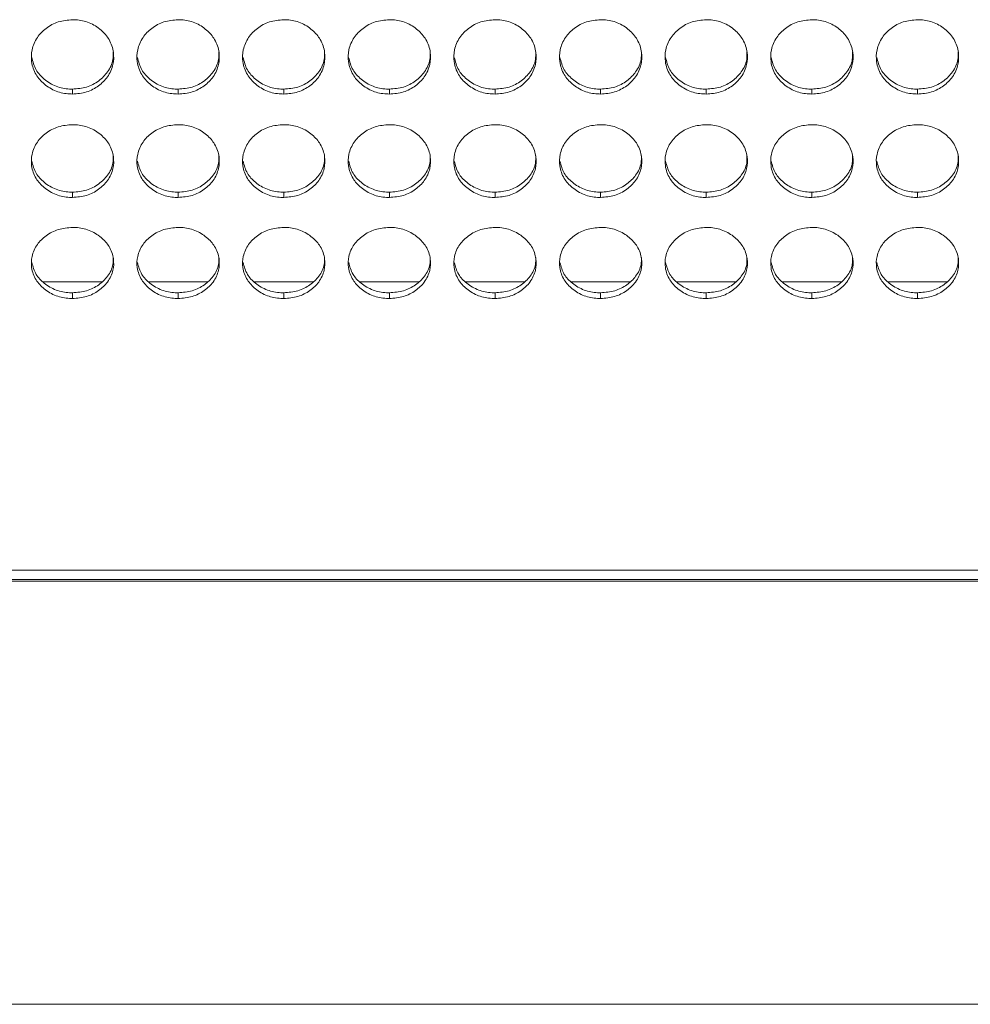
# Model space of a CAD drawing. Units: millimetres. Extents: x 3328 to 3625, y 1837 to 2053.
# Drawn here: x 3434 to 3441, y 1949 to 1956 of the extents above; entities that cross this region are included whole.
import ezdxf

# ---------------------------------------------------------------- set-up
doc = ezdxf.new("R2010")
doc.units = ezdxf.units.MM
doc.layers.add('Греерс', color=7, linetype='Continuous', lineweight=15)

# ---------------------------------------------------------------- blocks, each defined once
blk = doc.blocks.new('ЗВ-100В_спереди')
at = {"layer": 'Греерс', "color": 7, "linetype": 'Continuous', "lineweight": 15}
for p, q in [((-283.35, 66.83), (-283.35, 67.187)), ((-275.65, 66.83), (-275.65, 67.187)), ((-267.95, 66.83), (-267.95, 67.187)), ((-260.25, 66.83), (-260.25, 67.187)), ((-252.55, 66.83), (-252.55, 67.187)), ((-244.85, 66.83), (-244.85, 67.187)), ((-237.15, 66.83), (-237.15, 67.187)), ((-229.45, 66.83), (-229.45, 67.187)), ((-221.75, 66.83), (-221.75, 67.187)), ((-283.35, 59.29), (-283.35, 59.677)), ((-275.65, 59.29), (-275.65, 59.677)), ((-267.95, 59.29), (-267.95, 59.677)), ((-260.25, 59.29), (-260.25, 59.677)), ((-252.55, 59.29), (-252.55, 59.677)), ((-244.85, 59.29), (-244.85, 59.677)), ((-237.15, 59.29), (-237.15, 59.677)), ((-229.45, 59.29), (-229.45, 59.677)), ((-221.75, 59.29), (-221.75, 59.677)), ((-285.51, 53.148), (-281.209, 53.148)), ((-277.81, 53.148), (-273.509, 53.148)), ((-270.11, 53.148), (-265.809, 53.148)), ((-262.41, 53.148), (-258.109, 53.148)), ((-254.71, 53.148), (-250.409, 53.148)), ((-247.01, 53.148), (-242.709, 53.148)), ((-239.31, 53.148), (-235.009, 53.148)), ((-231.61, 53.148), (-227.309, 53.148)), ((-223.91, 53.148), (-219.609, 53.148)), ((-283.35, 51.924), (-283.35, 52.34)), ((-275.65, 51.924), (-275.65, 52.34)), ((-267.95, 51.924), (-267.95, 52.34)), ((-260.25, 51.924), (-260.25, 52.34)), ((-252.55, 51.924), (-252.55, 52.34)), ((-244.85, 51.924), (-244.85, 52.34)), ((-237.15, 51.924), (-237.15, 52.34)), ((-229.45, 51.924), (-229.45, 52.34)), ((-221.75, 51.924), (-221.75, 52.34)), ((499, 32.12), (-499, 32.12)), ((-499, 31.434), (499, 31.434)), ((-499, 31.324), (499, 31.324)), ((-499, 0.462), (499, 0.462))]:
    blk.add_line(p, q, dxfattribs=at)
for points, knots in [([(-283.35, 72.251), (-283.703, 72.222), (-284.402, 72.164), (-285.291, 71.662), (-285.982, 70.96), (-286.349, 70.094), (-286.378, 69.142), (-286.08, 68.257), (-285.426, 67.517), (-284.584, 66.995), (-283.828, 66.839), (-283.422, 66.832), (-283.35, 66.83)], [0, 0, 0, 0, 0.111684, 0.221032, 0.32402, 0.438973, 0.539902, 0.656589, 0.758737, 0.870442, 0.976869, 1, 1, 1, 1]), ([(-283.35, 66.83), (-283.001, 66.858), (-282.311, 66.912), (-281.427, 67.399), (-280.732, 68.086), (-280.356, 68.946), (-280.319, 69.898), (-280.609, 70.79), (-281.258, 71.54), (-282.095, 72.076), (-282.857, 72.242), (-283.272, 72.249), (-283.35, 72.251)], [0, 0, 0, 0, 0.11021, 0.218364, 0.321285, 0.436598, 0.537447, 0.654079, 0.756376, 0.867718, 0.974942, 1, 1, 1, 1]), ([(-275.65, 72.251), (-276.003, 72.222), (-276.702, 72.164), (-277.591, 71.662), (-278.282, 70.96), (-278.649, 70.094), (-278.678, 69.142), (-278.38, 68.257), (-277.726, 67.517), (-276.884, 66.995), (-276.128, 66.839), (-275.722, 66.832), (-275.65, 66.83)], [0, 0, 0, 0, 0.111687, 0.221035, 0.324023, 0.438976, 0.539905, 0.656591, 0.75874, 0.870445, 0.976869, 1, 1, 1, 1]), ([(-275.65, 66.83), (-275.301, 66.858), (-274.611, 66.912), (-273.727, 67.399), (-273.032, 68.086), (-272.656, 68.946), (-272.619, 69.898), (-272.909, 70.79), (-273.558, 71.54), (-274.395, 72.076), (-275.157, 72.242), (-275.572, 72.249), (-275.65, 72.251)], [0, 0, 0, 0, 0.11021, 0.218365, 0.321288, 0.4366, 0.537448, 0.654082, 0.756379, 0.867721, 0.974945, 1, 1, 1, 1]), ([(-267.95, 72.251), (-268.303, 72.222), (-269.002, 72.164), (-269.891, 71.662), (-270.582, 70.96), (-270.949, 70.094), (-270.978, 69.142), (-270.68, 68.257), (-270.026, 67.517), (-269.184, 66.995), (-268.428, 66.839), (-268.022, 66.832), (-267.95, 66.83)], [0, 0, 0, 0, 0.111687, 0.221035, 0.324023, 0.438976, 0.539905, 0.656591, 0.75874, 0.870445, 0.976872, 1, 1, 1, 1]), ([(-267.95, 66.83), (-267.601, 66.858), (-266.911, 66.912), (-266.027, 67.399), (-265.332, 68.086), (-264.956, 68.946), (-264.919, 69.898), (-265.209, 70.79), (-265.858, 71.54), (-266.695, 72.076), (-267.457, 72.242), (-267.872, 72.249), (-267.95, 72.251)], [0, 0, 0, 0, 0.11021, 0.218365, 0.321288, 0.4366, 0.537448, 0.654082, 0.756379, 0.867721, 0.974945, 1, 1, 1, 1]), ([(-260.25, 72.251), (-260.603, 72.222), (-261.302, 72.164), (-262.191, 71.662), (-262.882, 70.96), (-263.249, 70.094), (-263.278, 69.142), (-262.98, 68.257), (-262.326, 67.517), (-261.484, 66.995), (-260.728, 66.839), (-260.322, 66.832), (-260.25, 66.83)], [0, 0, 0, 0, 0.111687, 0.221035, 0.324023, 0.438975, 0.539904, 0.65659, 0.75874, 0.870445, 0.976872, 1, 1, 1, 1]), ([(-260.25, 66.83), (-259.901, 66.858), (-259.211, 66.912), (-258.327, 67.399), (-257.632, 68.086), (-257.256, 68.946), (-257.219, 69.898), (-257.509, 70.79), (-258.158, 71.54), (-258.995, 72.076), (-259.757, 72.242), (-260.172, 72.249), (-260.25, 72.251)], [0, 0, 0, 0, 0.11021, 0.218365, 0.321288, 0.4366, 0.537448, 0.654082, 0.756379, 0.867721, 0.974945, 1, 1, 1, 1]), ([(-252.55, 72.251), (-252.903, 72.222), (-253.602, 72.164), (-254.491, 71.662), (-255.182, 70.96), (-255.549, 70.094), (-255.578, 69.142), (-255.28, 68.257), (-254.626, 67.517), (-253.784, 66.995), (-253.028, 66.839), (-252.622, 66.832), (-252.55, 66.83)], [0, 0, 0, 0, 0.111687, 0.221032, 0.324022, 0.438974, 0.539903, 0.65659, 0.758737, 0.870442, 0.976869, 1, 1, 1, 1]), ([(-252.55, 66.83), (-252.201, 66.858), (-251.511, 66.912), (-250.627, 67.399), (-249.932, 68.086), (-249.556, 68.946), (-249.519, 69.898), (-249.809, 70.79), (-250.458, 71.54), (-251.295, 72.076), (-252.057, 72.242), (-252.472, 72.249), (-252.55, 72.251)], [0, 0, 0, 0, 0.110207, 0.218364, 0.321285, 0.436598, 0.537447, 0.65408, 0.756376, 0.867718, 0.974945, 1, 1, 1, 1]), ([(-244.85, 72.251), (-245.203, 72.222), (-245.902, 72.164), (-246.791, 71.662), (-247.482, 70.96), (-247.849, 70.094), (-247.878, 69.142), (-247.58, 68.257), (-246.926, 67.517), (-246.084, 66.995), (-245.328, 66.839), (-244.922, 66.832), (-244.85, 66.83)], [0, 0, 0, 0, 0.111685, 0.221034, 0.324022, 0.438974, 0.539903, 0.65659, 0.758738, 0.870443, 0.97687, 1, 1, 1, 1]), ([(-244.85, 66.83), (-244.501, 66.858), (-243.811, 66.912), (-242.927, 67.399), (-242.232, 68.086), (-241.856, 68.946), (-241.819, 69.898), (-242.109, 70.79), (-242.758, 71.54), (-243.595, 72.076), (-244.357, 72.242), (-244.772, 72.249), (-244.85, 72.251)], [0, 0, 0, 0, 0.11021, 0.218364, 0.321286, 0.436599, 0.537448, 0.65408, 0.756377, 0.86772, 0.974943, 1, 1, 1, 1]), ([(-237.15, 72.251), (-237.503, 72.222), (-238.202, 72.164), (-239.091, 71.662), (-239.782, 70.96), (-240.149, 70.094), (-240.178, 69.142), (-239.88, 68.257), (-239.226, 67.517), (-238.384, 66.995), (-237.628, 66.839), (-237.222, 66.832), (-237.15, 66.83)], [0, 0, 0, 0, 0.111685, 0.221032, 0.324021, 0.438973, 0.539902, 0.656589, 0.758737, 0.870442, 0.976869, 1, 1, 1, 1]), ([(-237.15, 66.83), (-236.801, 66.858), (-236.111, 66.912), (-235.227, 67.399), (-234.532, 68.086), (-234.156, 68.946), (-234.119, 69.898), (-234.409, 70.79), (-235.058, 71.54), (-235.895, 72.076), (-236.657, 72.242), (-237.072, 72.249), (-237.15, 72.251)], [0, 0, 0, 0, 0.110209, 0.218364, 0.321285, 0.436598, 0.537447, 0.65408, 0.756376, 0.867718, 0.974943, 1, 1, 1, 1]), ([(-229.45, 72.251), (-229.803, 72.222), (-230.502, 72.164), (-231.391, 71.662), (-232.082, 70.96), (-232.449, 70.094), (-232.478, 69.142), (-232.18, 68.257), (-231.526, 67.517), (-230.684, 66.995), (-229.928, 66.839), (-229.522, 66.832), (-229.45, 66.83)], [0, 0, 0, 0, 0.111687, 0.221034, 0.324022, 0.438975, 0.539904, 0.65659, 0.758739, 0.870443, 0.976869, 1, 1, 1, 1]), ([(-229.45, 66.83), (-229.101, 66.858), (-228.411, 66.912), (-227.527, 67.399), (-226.832, 68.086), (-226.456, 68.946), (-226.419, 69.898), (-226.709, 70.79), (-227.358, 71.54), (-228.195, 72.076), (-228.957, 72.242), (-229.372, 72.249), (-229.45, 72.251)], [0, 0, 0, 0, 0.11021, 0.218364, 0.321286, 0.436599, 0.537448, 0.65408, 0.756377, 0.86772, 0.974943, 1, 1, 1, 1]), ([(-221.75, 72.251), (-222.103, 72.222), (-222.802, 72.164), (-223.691, 71.662), (-224.382, 70.96), (-224.749, 70.094), (-224.778, 69.142), (-224.48, 68.257), (-223.826, 67.517), (-222.984, 66.995), (-222.228, 66.839), (-221.822, 66.832), (-221.75, 66.83)], [0, 0, 0, 0, 0.111687, 0.221034, 0.324022, 0.438974, 0.539903, 0.65659, 0.758738, 0.870443, 0.97687, 1, 1, 1, 1]), ([(-221.75, 66.83), (-221.401, 66.858), (-220.711, 66.912), (-219.827, 67.399), (-219.132, 68.086), (-218.756, 68.946), (-218.719, 69.898), (-219.009, 70.79), (-219.658, 71.54), (-220.495, 72.076), (-221.257, 72.242), (-221.672, 72.249), (-221.75, 72.251)], [0, 0, 0, 0, 0.11021, 0.218364, 0.321286, 0.436599, 0.537448, 0.65408, 0.756377, 0.86772, 0.974943, 1, 1, 1, 1]), ([(-283.35, 67.187), (-283, 67.215), (-282.307, 67.269), (-281.418, 67.758), (-280.733, 68.447), (-280.37, 69.202), (-280.379, 69.705), (-280.382, 69.881)], [0, 0, 0, 0, 0.22175, 0.439038, 0.645608, 0.875587, 1, 1, 1, 1]), ([(-275.65, 67.187), (-275.3, 67.215), (-274.607, 67.269), (-273.718, 67.758), (-273.033, 68.447), (-272.67, 69.202), (-272.679, 69.705), (-272.682, 69.881)], [0, 0, 0, 0, 0.22175, 0.439038, 0.645608, 0.875587, 1, 1, 1, 1]), ([(-267.95, 67.187), (-267.6, 67.215), (-266.907, 67.269), (-266.018, 67.758), (-265.333, 68.447), (-264.97, 69.202), (-264.979, 69.705), (-264.982, 69.881)], [0, 0, 0, 0, 0.221756, 0.439039, 0.645608, 0.875587, 1, 1, 1, 1]), ([(-260.25, 67.187), (-259.9, 67.215), (-259.207, 67.269), (-258.318, 67.758), (-257.633, 68.447), (-257.27, 69.202), (-257.279, 69.705), (-257.282, 69.881)], [0, 0, 0, 0, 0.221756, 0.439042, 0.645607, 0.875588, 1, 1, 1, 1]), ([(-252.55, 67.187), (-252.2, 67.215), (-251.507, 67.269), (-250.618, 67.758), (-249.933, 68.447), (-249.57, 69.202), (-249.579, 69.705), (-249.582, 69.881)], [0, 0, 0, 0, 0.221751, 0.439039, 0.645606, 0.875587, 1, 1, 1, 1]), ([(-244.85, 67.187), (-244.5, 67.215), (-243.807, 67.269), (-242.918, 67.758), (-242.233, 68.447), (-241.87, 69.202), (-241.879, 69.705), (-241.882, 69.881)], [0, 0, 0, 0, 0.221753, 0.43904, 0.645607, 0.875587, 1, 1, 1, 1]), ([(-237.15, 67.187), (-236.8, 67.215), (-236.107, 67.269), (-235.218, 67.758), (-234.533, 68.447), (-234.17, 69.202), (-234.179, 69.705), (-234.182, 69.881)], [0, 0, 0, 0, 0.22175, 0.439039, 0.645606, 0.875587, 1, 1, 1, 1]), ([(-229.45, 67.187), (-229.1, 67.215), (-228.407, 67.269), (-227.518, 67.758), (-226.833, 68.447), (-226.47, 69.202), (-226.479, 69.705), (-226.482, 69.881)], [0, 0, 0, 0, 0.22175, 0.439039, 0.645606, 0.875587, 1, 1, 1, 1]), ([(-221.75, 67.187), (-221.4, 67.215), (-220.707, 67.269), (-219.818, 67.758), (-219.133, 68.447), (-218.77, 69.202), (-218.779, 69.705), (-218.782, 69.881)], [0, 0, 0, 0, 0.221754, 0.439039, 0.645607, 0.875587, 1, 1, 1, 1]), ([(-286.319, 69.503), (-286.238, 69.189), (-286.085, 68.593), (-285.418, 67.869), (-284.584, 67.35), (-283.828, 67.196), (-283.422, 67.188), (-283.35, 67.187)], [0, 0, 0, 0, 0.247535, 0.470376, 0.715328, 0.949284, 1, 1, 1, 1]), ([(-278.619, 69.503), (-278.538, 69.189), (-278.385, 68.593), (-277.718, 67.869), (-276.884, 67.35), (-276.128, 67.196), (-275.722, 67.188), (-275.65, 67.187)], [0, 0, 0, 0, 0.247533, 0.470375, 0.715327, 0.949284, 1, 1, 1, 1]), ([(-270.919, 69.503), (-270.838, 69.189), (-270.685, 68.593), (-270.018, 67.869), (-269.184, 67.35), (-268.428, 67.196), (-268.022, 67.188), (-267.95, 67.187)], [0, 0, 0, 0, 0.247536, 0.470373, 0.715326, 0.949284, 1, 1, 1, 1]), ([(-263.219, 69.503), (-263.138, 69.189), (-262.985, 68.593), (-262.318, 67.869), (-261.484, 67.35), (-260.728, 67.196), (-260.322, 67.188), (-260.25, 67.187)], [0, 0, 0, 0, 0.247536, 0.470373, 0.715326, 0.949284, 1, 1, 1, 1]), ([(-255.519, 69.503), (-255.438, 69.189), (-255.285, 68.593), (-254.618, 67.869), (-253.784, 67.35), (-253.028, 67.196), (-252.622, 67.188), (-252.55, 67.187)], [0, 0, 0, 0, 0.247534, 0.47037, 0.715322, 0.949285, 1, 1, 1, 1]), ([(-247.819, 69.503), (-247.738, 69.189), (-247.585, 68.593), (-246.918, 67.869), (-246.084, 67.35), (-245.328, 67.196), (-244.922, 67.188), (-244.85, 67.187)], [0, 0, 0, 0, 0.247535, 0.470375, 0.715327, 0.949284, 1, 1, 1, 1]), ([(-240.119, 69.503), (-240.038, 69.189), (-239.885, 68.593), (-239.218, 67.869), (-238.384, 67.35), (-237.628, 67.196), (-237.222, 67.188), (-237.15, 67.187)], [0, 0, 0, 0, 0.247535, 0.470373, 0.715325, 0.949284, 1, 1, 1, 1]), ([(-232.419, 69.503), (-232.338, 69.189), (-232.185, 68.593), (-231.518, 67.869), (-230.684, 67.35), (-229.928, 67.196), (-229.522, 67.188), (-229.45, 67.187)], [0, 0, 0, 0, 0.247534, 0.470373, 0.715328, 0.949284, 1, 1, 1, 1]), ([(-224.719, 69.503), (-224.638, 69.189), (-224.485, 68.593), (-223.818, 67.869), (-222.984, 67.35), (-222.228, 67.196), (-221.822, 67.188), (-221.75, 67.187)], [0, 0, 0, 0, 0.247535, 0.470372, 0.715327, 0.949284, 1, 1, 1, 1]), ([(-283.35, 64.595), (-283.703, 64.567), (-284.402, 64.511), (-285.291, 64.019), (-285.982, 63.332), (-286.349, 62.483), (-286.378, 61.551), (-286.08, 60.685), (-285.426, 59.961), (-284.584, 59.451), (-283.828, 59.298), (-283.422, 59.291), (-283.35, 59.29)], [0, 0, 0, 0, 0.111684, 0.221032, 0.32402, 0.438972, 0.539902, 0.656589, 0.758737, 0.870442, 0.976869, 1, 1, 1, 1]), ([(-283.35, 59.29), (-283.001, 59.317), (-282.311, 59.37), (-281.427, 59.846), (-280.732, 60.519), (-280.356, 61.36), (-280.319, 62.291), (-280.609, 63.165), (-281.258, 63.899), (-282.095, 64.424), (-282.857, 64.587), (-283.272, 64.594), (-283.35, 64.595)], [0, 0, 0, 0, 0.11021, 0.218365, 0.321286, 0.436598, 0.537447, 0.654079, 0.756376, 0.867718, 0.974942, 1, 1, 1, 1]), ([(-275.65, 64.595), (-276.003, 64.567), (-276.702, 64.511), (-277.591, 64.019), (-278.282, 63.332), (-278.649, 62.483), (-278.678, 61.551), (-278.38, 60.685), (-277.726, 59.961), (-276.884, 59.451), (-276.128, 59.298), (-275.722, 59.291), (-275.65, 59.29)], [0, 0, 0, 0, 0.111687, 0.221035, 0.324023, 0.438975, 0.539905, 0.65659, 0.75874, 0.870445, 0.976869, 1, 1, 1, 1]), ([(-275.65, 59.29), (-275.301, 59.317), (-274.611, 59.37), (-273.727, 59.846), (-273.032, 60.519), (-272.656, 61.36), (-272.619, 62.291), (-272.909, 63.165), (-273.558, 63.899), (-274.395, 64.424), (-275.157, 64.587), (-275.572, 64.594), (-275.65, 64.595)], [0, 0, 0, 0, 0.110211, 0.218365, 0.321288, 0.436599, 0.537449, 0.654082, 0.756379, 0.867721, 0.974945, 1, 1, 1, 1]), ([(-267.95, 64.595), (-268.303, 64.567), (-269.002, 64.511), (-269.891, 64.019), (-270.582, 63.332), (-270.949, 62.483), (-270.978, 61.551), (-270.68, 60.685), (-270.026, 59.961), (-269.184, 59.451), (-268.428, 59.298), (-268.022, 59.291), (-267.95, 59.29)], [0, 0, 0, 0, 0.111687, 0.221035, 0.324023, 0.438975, 0.539905, 0.65659, 0.75874, 0.870445, 0.976872, 1, 1, 1, 1]), ([(-267.95, 59.29), (-267.601, 59.317), (-266.911, 59.37), (-266.027, 59.846), (-265.332, 60.519), (-264.956, 61.36), (-264.919, 62.291), (-265.209, 63.165), (-265.858, 63.899), (-266.695, 64.424), (-267.457, 64.587), (-267.872, 64.594), (-267.95, 64.595)], [0, 0, 0, 0, 0.110211, 0.218365, 0.321288, 0.436599, 0.537449, 0.654082, 0.756379, 0.867721, 0.974945, 1, 1, 1, 1]), ([(-260.25, 64.595), (-260.603, 64.567), (-261.302, 64.511), (-262.191, 64.019), (-262.882, 63.332), (-263.249, 62.483), (-263.278, 61.551), (-262.98, 60.685), (-262.326, 59.961), (-261.484, 59.451), (-260.728, 59.298), (-260.322, 59.291), (-260.25, 59.29)], [0, 0, 0, 0, 0.111687, 0.221035, 0.324023, 0.438975, 0.539904, 0.65659, 0.75874, 0.870445, 0.976872, 1, 1, 1, 1]), ([(-260.25, 59.29), (-259.901, 59.317), (-259.211, 59.37), (-258.327, 59.846), (-257.632, 60.519), (-257.256, 61.36), (-257.219, 62.291), (-257.509, 63.165), (-258.158, 63.899), (-258.995, 64.424), (-259.757, 64.587), (-260.172, 64.594), (-260.25, 64.595)], [0, 0, 0, 0, 0.110211, 0.218365, 0.321288, 0.436599, 0.537449, 0.654082, 0.756379, 0.867721, 0.974945, 1, 1, 1, 1]), ([(-252.55, 64.595), (-252.903, 64.567), (-253.602, 64.511), (-254.491, 64.019), (-255.182, 63.332), (-255.549, 62.483), (-255.578, 61.551), (-255.28, 60.685), (-254.626, 59.961), (-253.784, 59.451), (-253.028, 59.298), (-252.622, 59.291), (-252.55, 59.29)], [0, 0, 0, 0, 0.111687, 0.221032, 0.324022, 0.438973, 0.539903, 0.656589, 0.758737, 0.870442, 0.976869, 1, 1, 1, 1]), ([(-252.55, 59.29), (-252.201, 59.317), (-251.511, 59.37), (-250.627, 59.846), (-249.932, 60.519), (-249.556, 61.36), (-249.519, 62.291), (-249.809, 63.165), (-250.458, 63.899), (-251.295, 64.424), (-252.057, 64.587), (-252.472, 64.594), (-252.55, 64.595)], [0, 0, 0, 0, 0.110207, 0.218364, 0.321286, 0.436598, 0.537447, 0.65408, 0.756375, 0.867718, 0.974945, 1, 1, 1, 1]), ([(-244.85, 64.595), (-245.203, 64.567), (-245.902, 64.511), (-246.791, 64.019), (-247.482, 63.332), (-247.849, 62.483), (-247.878, 61.551), (-247.58, 60.685), (-246.926, 59.961), (-246.084, 59.451), (-245.328, 59.298), (-244.922, 59.291), (-244.85, 59.29)], [0, 0, 0, 0, 0.111685, 0.221034, 0.324021, 0.438974, 0.539903, 0.656589, 0.758738, 0.870443, 0.97687, 1, 1, 1, 1]), ([(-244.85, 59.29), (-244.501, 59.317), (-243.811, 59.37), (-242.927, 59.846), (-242.232, 60.519), (-241.856, 61.36), (-241.819, 62.291), (-242.109, 63.165), (-242.758, 63.899), (-243.595, 64.424), (-244.357, 64.587), (-244.772, 64.594), (-244.85, 64.595)], [0, 0, 0, 0, 0.11021, 0.218365, 0.321287, 0.436599, 0.537448, 0.654081, 0.756377, 0.867719, 0.974943, 1, 1, 1, 1]), ([(-237.15, 64.595), (-237.503, 64.567), (-238.202, 64.511), (-239.091, 64.019), (-239.782, 63.332), (-240.149, 62.483), (-240.178, 61.551), (-239.88, 60.685), (-239.226, 59.961), (-238.384, 59.451), (-237.628, 59.298), (-237.222, 59.291), (-237.15, 59.29)], [0, 0, 0, 0, 0.111685, 0.221032, 0.324021, 0.438973, 0.539903, 0.656589, 0.758737, 0.870442, 0.976869, 1, 1, 1, 1]), ([(-237.15, 59.29), (-236.801, 59.317), (-236.111, 59.37), (-235.227, 59.846), (-234.532, 60.519), (-234.156, 61.36), (-234.119, 62.291), (-234.409, 63.165), (-235.058, 63.899), (-235.895, 64.424), (-236.657, 64.587), (-237.072, 64.594), (-237.15, 64.595)], [0, 0, 0, 0, 0.110209, 0.2183646, 0.3212859, 0.4365976, 0.537447, 0.6540798, 0.7563754, 0.8677178, 0.9749431, 1, 1, 1, 1]), ([(-229.45, 64.595), (-229.803, 64.567), (-230.502, 64.511), (-231.391, 64.019), (-232.082, 63.332), (-232.449, 62.483), (-232.478, 61.551), (-232.18, 60.685), (-231.526, 59.961), (-230.684, 59.451), (-229.928, 59.298), (-229.522, 59.291), (-229.45, 59.29)], [0, 0, 0, 0, 0.111687, 0.221034, 0.324022, 0.438974, 0.539904, 0.65659, 0.758739, 0.870443, 0.976869, 1, 1, 1, 1]), ([(-229.45, 59.29), (-229.101, 59.317), (-228.411, 59.37), (-227.527, 59.846), (-226.832, 60.519), (-226.456, 61.36), (-226.419, 62.291), (-226.709, 63.165), (-227.358, 63.899), (-228.195, 64.424), (-228.957, 64.587), (-229.372, 64.594), (-229.45, 64.595)], [0, 0, 0, 0, 0.11021, 0.218365, 0.321287, 0.436599, 0.537448, 0.654081, 0.756377, 0.867719, 0.974943, 1, 1, 1, 1]), ([(-221.75, 64.595), (-222.103, 64.567), (-222.802, 64.511), (-223.691, 64.019), (-224.382, 63.332), (-224.749, 62.483), (-224.778, 61.551), (-224.48, 60.685), (-223.826, 59.961), (-222.984, 59.451), (-222.228, 59.298), (-221.822, 59.291), (-221.75, 59.29)], [0, 0, 0, 0, 0.111687, 0.221034, 0.324021, 0.438974, 0.539904, 0.65659, 0.758738, 0.870443, 0.97687, 1, 1, 1, 1]), ([(-221.75, 59.29), (-221.401, 59.317), (-220.711, 59.37), (-219.827, 59.846), (-219.132, 60.519), (-218.756, 61.36), (-218.719, 62.291), (-219.009, 63.165), (-219.658, 63.899), (-220.495, 64.424), (-221.257, 64.587), (-221.672, 64.594), (-221.75, 64.595)], [0, 0, 0, 0, 0.11021, 0.218365, 0.321287, 0.436599, 0.537448, 0.654081, 0.756377, 0.867719, 0.974943, 1, 1, 1, 1]), ([(-286.317, 61.939), (-286.237, 61.633), (-286.084, 61.051), (-285.418, 60.344), (-284.584, 59.836), (-283.828, 59.685), (-283.422, 59.678), (-283.35, 59.677)], [0, 0, 0, 0, 0.246841, 0.469888, 0.715066, 0.949238, 1, 1, 1, 1]), ([(-283.35, 59.677), (-283, 59.704), (-282.307, 59.757), (-281.418, 60.235), (-280.733, 60.909), (-280.37, 61.648), (-280.379, 62.14), (-280.382, 62.313)], [0, 0, 0, 0, 0.221751, 0.439038, 0.645609, 0.875587, 1, 1, 1, 1]), ([(-278.617, 61.939), (-278.537, 61.633), (-278.384, 61.051), (-277.718, 60.344), (-276.884, 59.836), (-276.128, 59.685), (-275.722, 59.678), (-275.65, 59.677)], [0, 0, 0, 0, 0.246839, 0.469887, 0.715065, 0.949238, 1, 1, 1, 1]), ([(-275.65, 59.677), (-275.3, 59.704), (-274.607, 59.757), (-273.718, 60.235), (-273.033, 60.909), (-272.67, 61.648), (-272.679, 62.14), (-272.682, 62.313)], [0, 0, 0, 0, 0.221751, 0.439038, 0.645609, 0.875587, 1, 1, 1, 1]), ([(-270.917, 61.939), (-270.837, 61.633), (-270.684, 61.051), (-270.018, 60.344), (-269.184, 59.836), (-268.428, 59.685), (-268.022, 59.678), (-267.95, 59.677)], [0, 0, 0, 0, 0.246842, 0.469886, 0.715064, 0.949237, 1, 1, 1, 1]), ([(-267.95, 59.677), (-267.6, 59.704), (-266.907, 59.757), (-266.018, 60.235), (-265.333, 60.909), (-264.97, 61.648), (-264.979, 62.14), (-264.982, 62.313)], [0, 0, 0, 0, 0.221757, 0.439039, 0.645609, 0.875587, 1, 1, 1, 1]), ([(-263.217, 61.939), (-263.137, 61.633), (-262.984, 61.051), (-262.318, 60.344), (-261.484, 59.836), (-260.728, 59.685), (-260.322, 59.678), (-260.25, 59.677)], [0, 0, 0, 0, 0.246842, 0.469886, 0.715064, 0.949237, 1, 1, 1, 1]), ([(-260.25, 59.677), (-259.9, 59.704), (-259.207, 59.757), (-258.318, 60.235), (-257.633, 60.909), (-257.27, 61.648), (-257.279, 62.14), (-257.282, 62.313)], [0, 0, 0, 0, 0.221756, 0.4390428, 0.6456078, 0.8755878, 1, 1, 1, 1]), ([(-255.517, 61.939), (-255.437, 61.633), (-255.284, 61.051), (-254.618, 60.344), (-253.784, 59.836), (-253.028, 59.685), (-252.622, 59.678), (-252.55, 59.677)], [0, 0, 0, 0, 0.24684, 0.469883, 0.715059, 0.949238, 1, 1, 1, 1]), ([(-252.55, 59.677), (-252.2, 59.704), (-251.507, 59.757), (-250.618, 60.235), (-249.933, 60.909), (-249.57, 61.648), (-249.579, 62.14), (-249.582, 62.313)], [0, 0, 0, 0, 0.221751, 0.43904, 0.645606, 0.875587, 1, 1, 1, 1]), ([(-247.817, 61.939), (-247.737, 61.633), (-247.584, 61.051), (-246.918, 60.344), (-246.084, 59.836), (-245.328, 59.685), (-244.922, 59.678), (-244.85, 59.677)], [0, 0, 0, 0, 0.246842, 0.469887, 0.715065, 0.949238, 1, 1, 1, 1]), ([(-244.85, 59.677), (-244.5, 59.704), (-243.807, 59.757), (-242.918, 60.235), (-242.233, 60.909), (-241.87, 61.648), (-241.879, 62.14), (-241.882, 62.313)], [0, 0, 0, 0, 0.2217534, 0.4390406, 0.6456082, 0.8755876, 1, 1, 1, 1]), ([(-240.117, 61.939), (-240.037, 61.633), (-239.884, 61.051), (-239.218, 60.344), (-238.384, 59.836), (-237.628, 59.685), (-237.222, 59.678), (-237.15, 59.677)], [0, 0, 0, 0, 0.246841, 0.469886, 0.715063, 0.949238, 1, 1, 1, 1]), ([(-237.15, 59.677), (-236.8, 59.704), (-236.107, 59.757), (-235.218, 60.235), (-234.533, 60.909), (-234.17, 61.648), (-234.179, 62.14), (-234.182, 62.313)], [0, 0, 0, 0, 0.221751, 0.439039, 0.645607, 0.875587, 1, 1, 1, 1]), ([(-232.417, 61.939), (-232.337, 61.633), (-232.184, 61.051), (-231.518, 60.344), (-230.684, 59.836), (-229.928, 59.685), (-229.522, 59.678), (-229.45, 59.677)], [0, 0, 0, 0, 0.24684, 0.469885, 0.715065, 0.949238, 1, 1, 1, 1]), ([(-229.45, 59.677), (-229.1, 59.704), (-228.407, 59.757), (-227.518, 60.235), (-226.833, 60.909), (-226.47, 61.648), (-226.479, 62.14), (-226.482, 62.313)], [0, 0, 0, 0, 0.221751, 0.439039, 0.645607, 0.875587, 1, 1, 1, 1]), ([(-224.717, 61.939), (-224.637, 61.633), (-224.484, 61.051), (-223.818, 60.344), (-222.984, 59.836), (-222.228, 59.685), (-221.822, 59.678), (-221.75, 59.677)], [0, 0, 0, 0, 0.246841, 0.469885, 0.715065, 0.949238, 1, 1, 1, 1]), ([(-221.75, 59.677), (-221.4, 59.704), (-220.707, 59.757), (-219.818, 60.235), (-219.133, 60.909), (-218.77, 61.648), (-218.779, 62.14), (-218.782, 62.313)], [0, 0, 0, 0, 0.221754, 0.439039, 0.645607, 0.875587, 1, 1, 1, 1]), ([(-283.35, 57.105), (-283.703, 57.077), (-284.402, 57.022), (-285.291, 56.541), (-285.982, 55.87), (-286.349, 55.041), (-286.378, 54.131), (-286.08, 53.286), (-285.426, 52.579), (-284.584, 52.081), (-283.828, 51.932), (-283.422, 51.925), (-283.35, 51.924)], [0, 0, 0, 0, 0.111684, 0.221032, 0.32402, 0.438973, 0.539902, 0.656589, 0.758737, 0.870442, 0.976869, 1, 1, 1, 1]), ([(-283.35, 51.924), (-283.001, 51.95), (-282.311, 52.002), (-281.427, 52.467), (-280.732, 53.123), (-280.356, 53.944), (-280.319, 54.854), (-280.609, 55.707), (-281.258, 56.424), (-282.095, 56.938), (-282.857, 57.097), (-283.272, 57.103), (-283.35, 57.105)], [0, 0, 0, 0, 0.11021, 0.218364, 0.321285, 0.436598, 0.537447, 0.654079, 0.756376, 0.867718, 0.974942, 1, 1, 1, 1]), ([(-275.65, 57.105), (-276.003, 57.077), (-276.702, 57.022), (-277.591, 56.541), (-278.282, 55.87), (-278.649, 55.041), (-278.678, 54.131), (-278.38, 53.286), (-277.726, 52.579), (-276.884, 52.081), (-276.128, 51.932), (-275.722, 51.925), (-275.65, 51.924)], [0, 0, 0, 0, 0.111687, 0.221035, 0.324023, 0.438976, 0.539905, 0.65659, 0.75874, 0.870445, 0.976869, 1, 1, 1, 1]), ([(-275.65, 51.924), (-275.301, 51.95), (-274.611, 52.002), (-273.727, 52.467), (-273.032, 53.123), (-272.656, 53.944), (-272.619, 54.854), (-272.909, 55.707), (-273.558, 56.424), (-274.395, 56.938), (-275.157, 57.097), (-275.572, 57.103), (-275.65, 57.105)], [0, 0, 0, 0, 0.110211, 0.218365, 0.321288, 0.436599, 0.537448, 0.654082, 0.756379, 0.867721, 0.974945, 1, 1, 1, 1]), ([(-267.95, 57.105), (-268.303, 57.077), (-269.002, 57.022), (-269.891, 56.541), (-270.582, 55.87), (-270.949, 55.041), (-270.978, 54.131), (-270.68, 53.286), (-270.026, 52.579), (-269.184, 52.081), (-268.428, 51.932), (-268.022, 51.925), (-267.95, 51.924)], [0, 0, 0, 0, 0.111687, 0.221035, 0.324023, 0.438976, 0.539905, 0.656591, 0.75874, 0.870445, 0.976872, 1, 1, 1, 1]), ([(-267.95, 51.924), (-267.601, 51.95), (-266.911, 52.002), (-266.027, 52.467), (-265.332, 53.123), (-264.956, 53.944), (-264.919, 54.854), (-265.209, 55.707), (-265.858, 56.424), (-266.695, 56.938), (-267.457, 57.097), (-267.872, 57.103), (-267.95, 57.105)], [0, 0, 0, 0, 0.110211, 0.218365, 0.321288, 0.436599, 0.537448, 0.654082, 0.756379, 0.867721, 0.974945, 1, 1, 1, 1]), ([(-260.25, 57.105), (-260.603, 57.077), (-261.302, 57.022), (-262.191, 56.541), (-262.882, 55.87), (-263.249, 55.041), (-263.278, 54.131), (-262.98, 53.286), (-262.326, 52.579), (-261.484, 52.081), (-260.728, 51.932), (-260.322, 51.925), (-260.25, 51.924)], [0, 0, 0, 0, 0.111687, 0.221035, 0.324023, 0.438975, 0.539904, 0.65659, 0.75874, 0.870445, 0.976872, 1, 1, 1, 1]), ([(-260.25, 51.924), (-259.901, 51.95), (-259.211, 52.002), (-258.327, 52.467), (-257.632, 53.123), (-257.256, 53.944), (-257.219, 54.854), (-257.509, 55.707), (-258.158, 56.424), (-258.995, 56.938), (-259.757, 57.097), (-260.172, 57.103), (-260.25, 57.105)], [0, 0, 0, 0, 0.110211, 0.218365, 0.321288, 0.436599, 0.537448, 0.654082, 0.756379, 0.867721, 0.974945, 1, 1, 1, 1]), ([(-252.55, 57.105), (-252.903, 57.077), (-253.602, 57.022), (-254.491, 56.541), (-255.182, 55.87), (-255.549, 55.041), (-255.578, 54.131), (-255.28, 53.286), (-254.626, 52.579), (-253.784, 52.081), (-253.028, 51.932), (-252.622, 51.925), (-252.55, 51.924)], [0, 0, 0, 0, 0.111687, 0.221032, 0.324022, 0.438974, 0.539903, 0.656589, 0.758737, 0.870442, 0.976869, 1, 1, 1, 1]), ([(-252.55, 51.924), (-252.201, 51.95), (-251.511, 52.002), (-250.627, 52.467), (-249.932, 53.123), (-249.556, 53.944), (-249.519, 54.854), (-249.809, 55.707), (-250.458, 56.424), (-251.295, 56.938), (-252.057, 57.097), (-252.472, 57.103), (-252.55, 57.105)], [0, 0, 0, 0, 0.110207, 0.218364, 0.321285, 0.436598, 0.537447, 0.65408, 0.756375, 0.867718, 0.974945, 1, 1, 1, 1]), ([(-244.85, 57.105), (-245.203, 57.077), (-245.902, 57.022), (-246.791, 56.541), (-247.482, 55.87), (-247.849, 55.041), (-247.878, 54.131), (-247.58, 53.286), (-246.926, 52.579), (-246.084, 52.081), (-245.328, 51.932), (-244.922, 51.925), (-244.85, 51.924)], [0, 0, 0, 0, 0.111685, 0.221033, 0.324022, 0.438974, 0.539903, 0.65659, 0.758738, 0.870443, 0.97687, 1, 1, 1, 1]), ([(-244.85, 51.924), (-244.501, 51.95), (-243.811, 52.002), (-242.927, 52.467), (-242.232, 53.123), (-241.856, 53.944), (-241.819, 54.854), (-242.109, 55.707), (-242.758, 56.424), (-243.595, 56.938), (-244.357, 57.097), (-244.772, 57.103), (-244.85, 57.105)], [0, 0, 0, 0, 0.11021, 0.218365, 0.321286, 0.436599, 0.537448, 0.654081, 0.756377, 0.86772, 0.974943, 1, 1, 1, 1]), ([(-237.15, 57.105), (-237.503, 57.077), (-238.202, 57.022), (-239.091, 56.541), (-239.782, 55.87), (-240.149, 55.041), (-240.178, 54.131), (-239.88, 53.286), (-239.226, 52.579), (-238.384, 52.081), (-237.628, 51.932), (-237.222, 51.925), (-237.15, 51.924)], [0, 0, 0, 0, 0.111685, 0.221032, 0.324021, 0.438973, 0.539903, 0.656589, 0.758737, 0.870442, 0.976869, 1, 1, 1, 1]), ([(-237.15, 51.924), (-236.801, 51.95), (-236.111, 52.002), (-235.227, 52.467), (-234.532, 53.123), (-234.156, 53.944), (-234.119, 54.854), (-234.409, 55.707), (-235.058, 56.424), (-235.895, 56.938), (-236.657, 57.097), (-237.072, 57.103), (-237.15, 57.105)], [0, 0, 0, 0, 0.110209, 0.218365, 0.321285, 0.436598, 0.537447, 0.65408, 0.756375, 0.867718, 0.974943, 1, 1, 1, 1]), ([(-229.45, 57.105), (-229.803, 57.077), (-230.502, 57.022), (-231.391, 56.541), (-232.082, 55.87), (-232.449, 55.041), (-232.478, 54.131), (-232.18, 53.286), (-231.526, 52.579), (-230.684, 52.081), (-229.928, 51.932), (-229.522, 51.925), (-229.45, 51.924)], [0, 0, 0, 0, 0.111687, 0.221033, 0.324022, 0.438975, 0.539904, 0.65659, 0.758739, 0.870443, 0.976869, 1, 1, 1, 1]), ([(-229.45, 51.924), (-229.101, 51.95), (-228.411, 52.002), (-227.527, 52.467), (-226.832, 53.123), (-226.456, 53.944), (-226.419, 54.854), (-226.709, 55.707), (-227.358, 56.424), (-228.195, 56.938), (-228.957, 57.097), (-229.372, 57.103), (-229.45, 57.105)], [0, 0, 0, 0, 0.11021, 0.218365, 0.321286, 0.436599, 0.537448, 0.654081, 0.756377, 0.86772, 0.974943, 1, 1, 1, 1]), ([(-221.75, 57.105), (-222.103, 57.077), (-222.802, 57.022), (-223.691, 56.541), (-224.382, 55.87), (-224.749, 55.041), (-224.778, 54.131), (-224.48, 53.286), (-223.826, 52.579), (-222.984, 52.081), (-222.228, 51.932), (-221.822, 51.925), (-221.75, 51.924)], [0, 0, 0, 0, 0.111687, 0.221033, 0.324021, 0.438974, 0.539904, 0.65659, 0.758738, 0.870443, 0.97687, 1, 1, 1, 1]), ([(-221.75, 51.924), (-221.401, 51.95), (-220.711, 52.002), (-219.827, 52.467), (-219.132, 53.123), (-218.756, 53.944), (-218.719, 54.854), (-219.009, 55.707), (-219.658, 56.424), (-220.495, 56.938), (-221.257, 57.097), (-221.672, 57.103), (-221.75, 57.105)], [0, 0, 0, 0, 0.11021, 0.218365, 0.321286, 0.436599, 0.537448, 0.654081, 0.756377, 0.86772, 0.974943, 1, 1, 1, 1]), ([(-283.35, 52.34), (-283, 52.367), (-282.307, 52.418), (-281.418, 52.886), (-280.733, 53.543), (-280.37, 54.264), (-280.379, 54.744), (-280.382, 54.913)], [0, 0, 0, 0, 0.22175, 0.439038, 0.645609, 0.875587, 1, 1, 1, 1]), ([(-275.65, 52.34), (-275.3, 52.367), (-274.607, 52.418), (-273.718, 52.886), (-273.033, 53.543), (-272.67, 54.264), (-272.679, 54.744), (-272.682, 54.913)], [0, 0, 0, 0, 0.22175, 0.439037, 0.645609, 0.875587, 1, 1, 1, 1]), ([(-267.95, 52.34), (-267.6, 52.367), (-266.907, 52.418), (-266.018, 52.886), (-265.333, 53.543), (-264.97, 54.264), (-264.979, 54.744), (-264.982, 54.913)], [0, 0, 0, 0, 0.2217562, 0.4390379, 0.6456089, 0.8755867, 1, 1, 1, 1]), ([(-260.25, 52.34), (-259.9, 52.367), (-259.207, 52.418), (-258.318, 52.886), (-257.633, 53.543), (-257.27, 54.264), (-257.279, 54.744), (-257.282, 54.913)], [0, 0, 0, 0, 0.2217554, 0.4390418, 0.6456079, 0.8755872, 1, 1, 1, 1]), ([(-252.55, 52.34), (-252.2, 52.367), (-251.507, 52.418), (-250.618, 52.886), (-249.933, 53.543), (-249.57, 54.264), (-249.579, 54.744), (-249.582, 54.913)], [0, 0, 0, 0, 0.221751, 0.439039, 0.645606, 0.875586, 1, 1, 1, 1]), ([(-244.85, 52.34), (-244.5, 52.367), (-243.807, 52.418), (-242.918, 52.886), (-242.233, 53.543), (-241.87, 54.264), (-241.879, 54.744), (-241.882, 54.913)], [0, 0, 0, 0, 0.221753, 0.43904, 0.645608, 0.875587, 1, 1, 1, 1]), ([(-237.15, 52.34), (-236.8, 52.367), (-236.107, 52.418), (-235.218, 52.886), (-234.533, 53.543), (-234.17, 54.264), (-234.179, 54.744), (-234.182, 54.913)], [0, 0, 0, 0, 0.22175, 0.439039, 0.645607, 0.875586, 1, 1, 1, 1]), ([(-229.45, 52.34), (-229.1, 52.367), (-228.407, 52.418), (-227.518, 52.886), (-226.833, 53.543), (-226.47, 54.264), (-226.479, 54.744), (-226.482, 54.913)], [0, 0, 0, 0, 0.22175, 0.439039, 0.645607, 0.875586, 1, 1, 1, 1]), ([(-221.75, 52.34), (-221.4, 52.367), (-220.707, 52.418), (-219.818, 52.886), (-219.133, 53.543), (-218.77, 54.264), (-218.779, 54.744), (-218.782, 54.913)], [0, 0, 0, 0, 0.221753, 0.439038, 0.645607, 0.875587, 1, 1, 1, 1]), ([(-286.316, 54.545), (-286.236, 54.247), (-286.084, 53.68), (-285.418, 52.991), (-284.584, 52.496), (-283.828, 52.348), (-283.422, 52.342), (-283.35, 52.34)], [0, 0, 0, 0, 0.246116, 0.469377, 0.714791, 0.949189, 1, 1, 1, 1]), ([(-278.616, 54.545), (-278.536, 54.247), (-278.384, 53.68), (-277.718, 52.991), (-276.884, 52.496), (-276.128, 52.348), (-275.722, 52.342), (-275.65, 52.34)], [0, 0, 0, 0, 0.246116, 0.469377, 0.714791, 0.949189, 1, 1, 1, 1]), ([(-270.916, 54.545), (-270.836, 54.247), (-270.684, 53.68), (-270.018, 52.991), (-269.184, 52.496), (-268.428, 52.348), (-268.022, 52.342), (-267.95, 52.34)], [0, 0, 0, 0, 0.246119, 0.469376, 0.71479, 0.949189, 1, 1, 1, 1]), ([(-263.216, 54.545), (-263.136, 54.247), (-262.984, 53.68), (-262.318, 52.991), (-261.484, 52.496), (-260.728, 52.348), (-260.322, 52.342), (-260.25, 52.34)], [0, 0, 0, 0, 0.246117, 0.469374, 0.71479, 0.949189, 1, 1, 1, 1]), ([(-255.516, 54.545), (-255.436, 54.247), (-255.284, 53.68), (-254.618, 52.991), (-253.784, 52.496), (-253.028, 52.348), (-252.622, 52.342), (-252.55, 52.34)], [0, 0, 0, 0, 0.246116, 0.469371, 0.714785, 0.949189, 1, 1, 1, 1]), ([(-247.816, 54.545), (-247.736, 54.247), (-247.584, 53.68), (-246.918, 52.991), (-246.084, 52.496), (-245.328, 52.348), (-244.922, 52.342), (-244.85, 52.34)], [0, 0, 0, 0, 0.246117, 0.469376, 0.71479, 0.949189, 1, 1, 1, 1]), ([(-240.116, 54.545), (-240.036, 54.247), (-239.884, 53.68), (-239.218, 52.991), (-238.384, 52.496), (-237.628, 52.348), (-237.222, 52.342), (-237.15, 52.34)], [0, 0, 0, 0, 0.246116, 0.469374, 0.714788, 0.949189, 1, 1, 1, 1]), ([(-232.416, 54.545), (-232.336, 54.247), (-232.184, 53.68), (-231.518, 52.991), (-230.684, 52.496), (-229.928, 52.348), (-229.522, 52.342), (-229.45, 52.34)], [0, 0, 0, 0, 0.246116, 0.469374, 0.714791, 0.949189, 1, 1, 1, 1]), ([(-224.716, 54.545), (-224.636, 54.247), (-224.484, 53.68), (-223.818, 52.991), (-222.984, 52.496), (-222.228, 52.348), (-221.822, 52.342), (-221.75, 52.34)], [0, 0, 0, 0, 0.246117, 0.469374, 0.714791, 0.949189, 1, 1, 1, 1])]:
    blk.add_open_spline(points, degree=3, knots=knots, dxfattribs=at)

msp = doc.modelspace()

# ---------------------------------------------------------------- block references
at = {"layer": 'Греерс', "xscale": 0.1, "yscale": 0.1, "zscale": 0.1}
msp.add_blockref('ЗВ-100В_спереди', (3462.3242, 1948.8687), dxfattribs=at)

doc.saveas('drawing.dxf')
